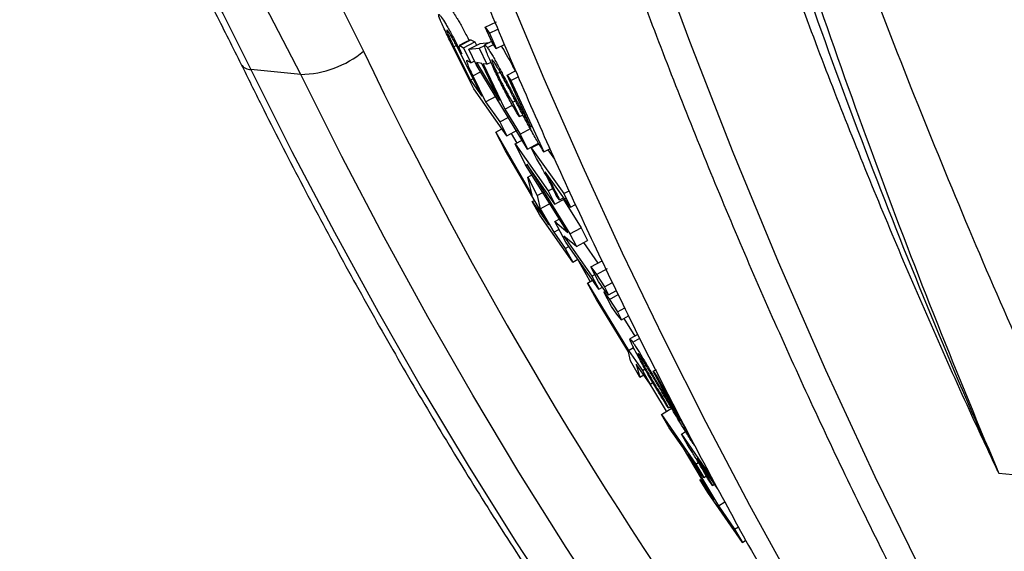
# Model space of a CAD drawing. Units: millimetres. Extents: x 0 to 420, y 0 to 297.
# Drawn here: x 284 to 291, y 113 to 117 of the extents above; entities that cross this region are included whole.
import ezdxf

# ---------------------------------------------------------------- set-up
doc = ezdxf.new("R2010")
doc.units = ezdxf.units.MM

msp = doc.modelspace()

# ---------------------------------------------------------------- linework, layer by layer
at = {"color": 7, "linetype": 'Continuous', "lineweight": 25}
for p, q in [((286.4594, 117.3272), (286.7475, 116.748)), ((286.3338, 116.5943), (286.0447, 117.1562)), ((287.549, 116.9054), (287.6238, 116.9416)), ((287.549, 116.9054), (287.5774, 116.8663)), ((287.594, 116.8042), (287.549, 116.9054)), ((287.5774, 116.8663), (287.6332, 116.8933)), ((287.5774, 116.8663), (287.6224, 116.7651)), ((287.4736, 116.4991), (287.3214, 116.8067)), ((287.3812, 116.7846), (287.4551, 116.8229)), ((287.4068, 116.7706), (287.4807, 116.8088)), ((287.4414, 116.761), (287.5154, 116.7989)), ((287.4551, 116.8229), (287.4807, 116.8088)), ((287.4807, 116.8088), (287.4913, 116.7865)), ((287.5154, 116.7989), (287.5778, 116.8044)), ((287.591, 116.8109), (287.5465, 116.7889)), ((287.5638, 116.7708), (287.6039, 116.7906)), ((287.6224, 116.7651), (287.594, 116.8042)), ((287.6224, 116.7651), (287.6763, 116.7913)), ((287.3599, 116.7852), (287.3434, 116.7765)), ((287.3434, 116.7765), (287.4517, 116.5568)), ((287.3796, 116.7815), (287.3812, 116.7846)), ((287.3812, 116.7846), (287.4068, 116.7706)), ((287.395, 116.7302), (287.3956, 116.7293)), ((287.4068, 116.7706), (287.4548, 116.6703)), ((287.4414, 116.761), (287.5101, 116.7678)), ((287.4898, 116.6593), (287.4414, 116.761)), ((287.5101, 116.7678), (287.546, 116.7857)), ((287.5101, 116.7678), (287.5598, 116.6608)), ((287.4286, 116.687), (287.4269, 116.6849)), ((287.4548, 116.6703), (287.4286, 116.687)), ((287.4548, 116.6703), (287.4816, 116.6842)), ((287.5276, 116.6668), (287.4919, 116.6733)), ((287.4919, 116.6733), (287.6443, 116.422)), ((287.6443, 116.422), (287.5276, 116.6668)), ((287.5598, 116.6608), (287.5362, 116.6646)), ((287.5362, 116.6646), (287.6783, 116.3663)), ((287.5598, 116.6608), (287.5879, 116.675)), ((286.3338, 116.5943), (286.0063, 116.6267)), ((287.5264, 116.4505), (287.425, 116.656)), ((287.468, 116.5841), (287.519, 116.6111)), ((287.8272, 116.1021), (287.4898, 116.6593)), ((287.6283, 116.5999), (287.6473, 116.6094)), ((287.6928, 116.5901), (287.7496, 116.6182)), ((287.4693, 116.5662), (287.4517, 116.5568)), ((287.4517, 116.5568), (287.5264, 116.4505)), ((287.468, 116.5841), (287.5521, 116.4138)), ((287.6928, 116.5901), (287.7177, 116.555)), ((287.8507, 116.2462), (287.6928, 116.5901)), ((287.7177, 116.555), (287.7662, 116.5789)), ((287.7177, 116.555), (287.9353, 116.084)), ((287.6909, 116.1899), (287.4736, 116.4991)), ((287.5521, 116.4138), (287.6255, 116.453)), ((287.5521, 116.4138), (287.645, 116.2816)), ((287.7299, 116.4105), (287.7487, 116.4199)), ((287.7299, 116.4105), (287.7741, 116.3162)), ((287.6783, 116.3663), (287.728, 116.3921)), ((287.6783, 116.3663), (287.7788, 116.2012)), ((287.645, 116.2816), (287.7006, 116.3113)), ((287.645, 116.2816), (287.6909, 116.1899)), ((287.7741, 116.3162), (287.7984, 116.3286)), ((287.619, 116.2135), (287.6589, 116.2354)), ((287.6828, 116.0904), (287.619, 116.2135)), ((287.619, 116.2135), (287.8586, 115.7987)), ((287.6909, 116.1899), (287.7642, 116.2293)), ((287.7788, 116.2012), (287.8525, 116.2397)), ((287.7197, 116.2054), (287.7568, 116.1413)), ((287.7466, 116.1358), (287.7921, 116.1601)), ((287.7788, 116.2012), (287.8272, 116.1021)), ((287.9674, 115.603), (287.6828, 116.0904)), ((287.7466, 116.1358), (287.9638, 115.8266)), ((287.8156, 115.9983), (287.7466, 116.1358)), ((287.8272, 116.1021), (287.9008, 116.1408)), ((287.8523, 116.1103), (287.9049, 116.1377)), ((287.8523, 116.1103), (288.0665, 115.8094)), ((287.886, 116.0407), (287.8523, 116.1103)), ((287.8593, 116.119), (287.8619, 116.1153)), ((287.9353, 116.084), (287.9758, 116.1047)), ((287.9623, 116.0978), (288.0061, 116.0363)), ((288.0925, 115.5526), (287.8156, 115.9983)), ((288.0075, 115.7396), (287.8227, 116.0025)), ((287.8227, 116.0025), (288.1075, 115.5426)), ((288.1103, 115.7191), (287.9447, 115.9517)), ((287.8298, 115.9171), (287.861, 115.9342)), ((287.8298, 115.9171), (287.892, 115.7969)), ((287.8586, 115.7987), (287.8298, 115.9171)), ((287.9638, 115.8266), (287.9944, 115.843)), ((287.9638, 115.8266), (288.0075, 115.7396)), ((288.0665, 115.8094), (288.1021, 115.8279)), ((287.8595, 115.7563), (287.8733, 115.7641)), ((287.9081, 115.6662), (287.8595, 115.7563)), ((287.8595, 115.7563), (287.9674, 115.603)), ((287.892, 115.7969), (287.9283, 115.817)), ((287.892, 115.7969), (287.9117, 115.7077)), ((288.0075, 115.7396), (288.0807, 115.7791)), ((288.0386, 115.7672), (288.0174, 115.797)), ((288.0386, 115.7672), (288.0658, 115.7816)), ((288.0642, 115.7702), (288.1805, 115.5824)), ((288.0665, 115.8094), (288.1103, 115.7191)), ((287.9117, 115.7077), (287.9842, 115.7485)), ((287.9117, 115.7077), (288.0016, 115.5544)), ((288.1103, 115.7191), (288.1442, 115.7369)), ((288.1255, 115.3571), (287.9081, 115.6662)), ((288.0079, 115.6239), (288.04, 115.6417)), ((288.0794, 115.4877), (288.0079, 115.6239)), ((288.0079, 115.6239), (288.0925, 115.5526)), ((288.0016, 115.5544), (288.0345, 115.5731)), ((288.1075, 115.5426), (288.1805, 115.5824)), ((288.1805, 115.5824), (288.2224, 115.5007)), ((288.0016, 115.5544), (288.0769, 115.4473)), ((288.1495, 115.4607), (288.0666, 115.5275)), ((288.0666, 115.5275), (288.2515, 115.2647)), ((288.1075, 115.5426), (288.1495, 115.4607)), ((288.1495, 115.4607), (288.2224, 115.5007)), ((288.0769, 115.4473), (288.099, 115.4598)), ((288.0769, 115.4473), (288.1255, 115.3571)), ((288.2968, 115.1786), (288.0794, 115.4877)), ((288.1966, 115.4865), (288.2917, 115.3513)), ((288.1255, 115.3571), (288.1596, 115.3766)), ((288.2455, 115.3259), (288.3184, 115.366)), ((288.2951, 115.2301), (288.2455, 115.3259)), ((288.2455, 115.3259), (288.2814, 115.2747)), ((288.2814, 115.2747), (288.3543, 115.3148)), ((288.2223, 115.2195), (288.2549, 115.2381)), ((288.2515, 115.2647), (288.2714, 115.2758)), ((288.2515, 115.2647), (288.2968, 115.1786)), ((288.2814, 115.2747), (288.3342, 115.1937)), ((288.2223, 115.2195), (288.4938, 114.7744)), ((288.2819, 115.1098), (288.2223, 115.2195)), ((288.3309, 115.1789), (288.2951, 115.2301)), ((288.2968, 115.1786), (288.3214, 115.1924)), ((288.3611, 115.1417), (288.3309, 115.1789)), ((288.3342, 115.1937), (288.3873, 115.2229)), ((288.3342, 115.1937), (288.3611, 115.1417)), ((288.3611, 115.1417), (288.4128, 115.1702)), ((288.4932, 114.7659), (288.2819, 115.1098)), ((288.381, 115.0658), (288.3309, 115.1613)), ((288.3309, 115.1613), (288.3667, 115.1101)), ((288.3667, 115.1101), (288.4259, 115.143)), ((288.3667, 115.1101), (288.4198, 115.0291)), ((288.4169, 115.0146), (288.381, 115.0658)), ((288.4198, 115.0291), (288.468, 115.056)), ((288.447, 114.9773), (288.4169, 115.0146)), ((288.4198, 115.0291), (288.447, 114.9773)), ((288.447, 114.9773), (288.4935, 115.0032)), ((288.4623, 114.9858), (288.5339, 114.8685)), ((288.5544, 114.8801), (288.5026, 114.8508)), ((288.5204, 114.8297), (288.5666, 114.8559)), ((288.4938, 114.7744), (288.5266, 114.7935)), ((288.5065, 114.7063), (288.4932, 114.7659)), ((288.4938, 114.7744), (288.5859, 114.6434)), ((288.5681, 114.598), (288.5065, 114.7063)), ((288.6357, 114.5539), (288.5436, 114.6848)), ((288.5436, 114.6848), (288.5681, 114.598)), ((288.5859, 114.6434), (288.6023, 114.6529)), ((288.5961, 114.6723), (288.6077, 114.679)), ((288.5681, 114.598), (288.5939, 114.6134)), ((288.5859, 114.6434), (288.6357, 114.5539)), ((288.6552, 114.6379), (288.6773, 114.6504)), ((288.6552, 114.6379), (288.6812, 114.6007)), ((288.8329, 114.3099), (288.6552, 114.6379)), ((288.6812, 114.6007), (288.9258, 114.1516)), ((288.6357, 114.5539), (288.6529, 114.5639)), ((288.7441, 114.3739), (288.659, 114.5143)), ((288.7072, 114.4858), (288.7569, 114.3959)), ((288.7093, 114.3531), (288.7805, 114.3963)), ((288.7569, 114.3959), (288.7707, 114.404)), ((288.7093, 114.3531), (288.9374, 114.0252)), ((288.7606, 114.2654), (288.7093, 114.3531)), ((288.8543, 114.1307), (288.7606, 114.2654)), ((288.841, 114.2234), (288.8691, 114.24)), ((288.841, 114.2234), (289.0419, 113.9344)), ((288.8783, 114.1577), (288.841, 114.2234)), ((289.0575, 113.7898), (288.8543, 114.1307)), ((288.9887, 113.9375), (288.8814, 114.0917)), ((288.8814, 114.0917), (289.0846, 113.7508)), ((288.9374, 114.0252), (288.9589, 114.0382)), ((288.9374, 114.0252), (288.9887, 113.9375)), ((289.079, 113.8654), (288.9419, 114.0626)), ((288.9887, 113.9375), (289.0057, 113.9478)), ((290.9311, 113.9666), (291.4792, 113.9124)), ((289.0162, 113.8382), (288.9638, 113.9244)), ((288.9638, 113.9244), (289.0575, 113.7898)), ((289.0454, 113.886), (289.0224, 113.9191)), ((289.0454, 113.886), (289.0622, 113.8961)), ((289.2444, 113.5103), (289.0162, 113.8382)), ((289.0846, 113.7508), (289.1273, 113.7774)), ((289.0846, 113.7508), (289.192, 113.5965)), ((289.192, 113.5965), (289.2176, 113.6125)), ((289.192, 113.5965), (289.2444, 113.5103)), ((289.2444, 113.5103), (289.2662, 113.5239))]:
    msp.add_line(p, q, dxfattribs=at)
at = {"color": 8, "linetype": 'Continuous', "lineweight": 25}
msp.add_line((288.659, 114.5143), (288.6357, 114.553), dxfattribs=at)
at = {"color": 8, "linetype": 'Continuous', "lineweight": 25, "flags": 128}
for points in [[(286.1096, 131.2078), (286.1424, 130.3691), (286.1898, 129.5328), (286.2518, 128.6992), (286.3284, 127.8688), (286.4195, 127.0419), (286.5251, 126.2191), (286.6451, 125.4008), (286.7795, 124.5873), (286.9282, 123.7792), (287.091, 122.9768), (287.268, 122.1805), (287.4591, 121.3909), (287.664, 120.6082), (287.8828, 119.8329), (288.1153, 119.0655), (288.3614, 118.3062), (288.6209, 117.5556), (288.8938, 116.8139), (289.1799, 116.0817), (289.4789, 115.3592), (289.7909, 114.6469), (290.1156, 113.9451), (290.4528, 113.2543)], [(285.9065, 122.6892), (286.0669, 122.0517), (286.2371, 121.4192), (286.4167, 120.7919), (286.6059, 120.17), (286.8045, 119.5538), (287.0125, 118.9436), (287.2297, 118.3395), (287.4561, 117.7418), (287.6916, 117.1507), (287.9361, 116.5665), (288.1895, 115.9893), (288.4517, 115.4194), (288.7227, 114.8571), (289.0022, 114.3025), (289.2903, 113.7558), (289.5867, 113.2172)], [(286.0063, 116.6267), (286.2767, 116.0862), (286.5557, 115.5537), (286.8432, 115.0294), (287.1391, 114.5135), (287.4432, 114.0063), (287.7555, 113.5079), (288.0757, 113.0185)], [(288.4032, 112.9861), (288.083, 113.4754), (287.7708, 113.9739), (287.4667, 114.4811), (287.1708, 114.997), (286.8833, 115.5213), (286.6042, 116.0538), (286.3338, 116.5943)], [(288.2414, 115.2293), (288.2161, 115.2741), (288.1688, 115.3584)]]:
    msp.add_lwpolyline(points, dxfattribs=at)
at = {"color": 7, "linetype": 'Continuous', "lineweight": 25, "flags": 128}
msp.add_lwpolyline([(287.4516, 116.8233), (287.4147, 116.8042), (287.3778, 116.785)], dxfattribs=at)
at = {"color": 7, "linetype": 'Continuous', "lineweight": 25}
msp.add_arc((286.3268, 117.2467), 0.6524, 270.61481, 310.15396, dxfattribs=at)
at = {"color": 8, "linetype": 'Continuous', "lineweight": 25}
for centre, radius, start, end in [((311.9785, 128.8051), 27.9638, 205.54165, 226.10196), ((286.0024, 116.697), 0.0704, 211.84151, 273.11708)]:
    msp.add_arc(centre, radius, start, end, dxfattribs=at)
at = {"color": 7, "linetype": 'Continuous', "lineweight": 25}
for points, knots in [([(291.4792, 113.9124), (291.3539, 114.1824), (291.0999, 114.7295), (290.7331, 115.576), (290.3717, 116.4555), (290.0187, 117.3696), (289.6749, 118.3185), (289.3421, 119.3024), (289.0186, 120.331), (288.7067, 121.4054), (288.4087, 122.5265), (288.1616, 123.5501), (287.9588, 124.4668), (287.801, 125.2356), (287.6985, 125.7755), (287.6432, 126.0792), (287.626, 126.1745), (287.609, 126.27), (287.5921, 126.3657), (287.5754, 126.4616), (287.5325, 126.7097), (287.4639, 127.1222), (287.3722, 127.7119), (287.282, 128.3383), (287.1945, 129.0014), (287.1108, 129.7015), (287.0357, 130.4074), (286.9694, 131.1161), (286.9117, 131.8249), (286.8718, 132.4068), (286.8453, 132.8532), (286.8286, 133.1613), (286.8126, 133.4893), (286.7979, 133.8333), (286.785, 134.1831), (286.7702, 134.6627), (286.7573, 135.2612), (286.7508, 135.9675), (286.7524, 136.6321), (286.7607, 137.2547), (286.7743, 137.8351), (286.7914, 138.3541), (286.8104, 138.8148), (286.8299, 139.2202), (286.8483, 139.5555), (286.8645, 139.8267), (286.8746, 139.9872), (286.8811, 140.085), (286.8837, 140.1246), (286.8863, 140.1638), (286.8889, 140.2023), (286.8915, 140.2403), (286.8941, 140.2778), (286.8966, 140.3147), (286.922, 140.6764), (286.9751, 141.3498), (287.0678, 142.3208), (287.1715, 143.2507), (287.2842, 144.1393), (287.3877, 144.8701), (287.4767, 145.4528), (287.548, 145.8971), (287.6205, 146.3285), (287.6938, 146.7468), (287.7731, 147.1814), (287.8615, 147.6466), (288.0047, 148.367), (288.2053, 149.3065), (288.4712, 150.4425), (288.7212, 151.4253), (288.948, 152.2617), (289.0983, 152.7902), (289.2012, 153.1418), (289.2543, 153.3211), (289.3077, 153.4994), (289.3615, 153.6768), (289.4155, 153.8532), (289.5645, 154.3339), (289.814, 155.1085), (290.1761, 156.1623), (290.5493, 157.1847), (290.8861, 158.0564), (291.1805, 158.7857), (291.4285, 159.3803), (291.6812, 159.9671), (291.9459, 160.5631), (292.2972, 161.3294), (292.74, 162.2532), (293.2742, 163.3079), (293.8216, 164.3311), (294.3792, 165.3246), (294.7634, 165.9668), (294.9543, 166.2859)], [0, 0, 0, 0, 0.017416, 0.035293, 0.053632, 0.072433, 0.091696, 0.111421, 0.131607, 0.152812, 0.174504, 0.196683, 0.211588, 0.226705, 0.240183, 0.24196, 0.24374, 0.245523, 0.247309, 0.249097, 0.250888, 0.261181, 0.272107, 0.283669, 0.295865, 0.308696, 0.322162, 0.334537, 0.347403, 0.360761, 0.366143, 0.371601, 0.37745, 0.383897, 0.390195, 0.396347, 0.40978, 0.422451, 0.434361, 0.44551, 0.455898, 0.465524, 0.473366, 0.480618, 0.487281, 0.491356, 0.495174, 0.495893, 0.496603, 0.497303, 0.497993, 0.498673, 0.499343, 0.500004, 0.500654, 0.518761, 0.536157, 0.552843, 0.568819, 0.584084, 0.59234, 0.600373, 0.608181, 0.615766, 0.623127, 0.631859, 0.641156, 0.662526, 0.683444, 0.703911, 0.717172, 0.730236, 0.733626, 0.737001, 0.740364, 0.743712, 0.747047, 0.750369, 0.771022, 0.791272, 0.811119, 0.830564, 0.842581, 0.854438, 0.866137, 0.877949, 0.890629, 0.913056, 0.935207, 0.957081, 0.978679, 1, 1, 1, 1]), ([(295.2542, 166.1303), (295.1234, 165.9124), (294.868, 165.4869), (294.5051, 164.8533), (294.1677, 164.2444), (293.8551, 163.6603), (293.5661, 163.1022), (293.2995, 162.571), (293.0522, 162.0633), (292.8236, 161.5803), (292.6131, 161.1231), (292.4645, 160.7921), (292.3702, 160.5788), (292.3241, 160.4737), (292.2791, 160.3706), (292.2253, 160.2468), (292.0937, 159.9411), (291.8637, 159.3941), (291.5562, 158.63), (291.2448, 157.8165), (290.9544, 157.0192), (290.6943, 156.2686), (290.4614, 155.5645), (290.3053, 155.0712), (290.2076, 154.7541), (290.1634, 154.6091), (290.1198, 154.4647), (290.0768, 154.3211), (290.0345, 154.1782), (289.9929, 154.0361), (289.8597, 153.5776), (289.6455, 152.8064), (289.3679, 151.7233), (289.1166, 150.6554), (288.9174, 149.7302), (288.761, 148.946), (288.6399, 148.3003), (288.5266, 147.656), (288.4177, 146.9931), (288.2906, 146.158), (288.1547, 145.1581), (288.0225, 144.0162), (287.9376, 143.1347), (287.8855, 142.5098), (287.8567, 142.1367), (287.8305, 141.7655), (287.8067, 141.3962), (287.7854, 141.029), (287.7664, 140.6637), (287.7347, 139.9732), (287.7029, 138.962), (287.691, 137.636), (287.7084, 136.3281), (287.754, 135.0389), (287.8266, 133.7691), (287.9147, 132.6529), (288.0084, 131.6864), (288.0999, 130.8651), (288.2038, 130.0393), (288.3218, 129.201), (288.4545, 128.3501), (288.6003, 127.5004), (288.7636, 126.6283), (288.9458, 125.7349), (289.1482, 124.8215), (289.364, 123.9199), (289.5929, 123.0302), (289.8345, 122.1524), (290.0887, 121.2867), (290.3559, 120.4303), (290.6939, 119.4088), (291.1129, 118.2312), (291.6249, 116.9124), (292.1641, 115.6242), (292.549, 114.7898), (292.741, 114.3738)], [0, 0, 0, 0, 0.014779, 0.028849, 0.042217, 0.054889, 0.066871, 0.078168, 0.088786, 0.098985, 0.108477, 0.117268, 0.119472, 0.121628, 0.123735, 0.125811, 0.129227, 0.142466, 0.159138, 0.175338, 0.19107, 0.206339, 0.219396, 0.232102, 0.234907, 0.237693, 0.240463, 0.243215, 0.245949, 0.248666, 0.251366, 0.272213, 0.292624, 0.312605, 0.332162, 0.344241, 0.356157, 0.36791, 0.379806, 0.392653, 0.413777, 0.434549, 0.454973, 0.461774, 0.468536, 0.47526, 0.481946, 0.488594, 0.495204, 0.501777, 0.526083, 0.550089, 0.573804, 0.597235, 0.620389, 0.643275, 0.65854, 0.673688, 0.688722, 0.704412, 0.720459, 0.736418, 0.752292, 0.769874, 0.787357, 0.804745, 0.822041, 0.839248, 0.85637, 0.87341, 0.890538, 0.91815, 0.945588, 0.972867, 1, 1, 1, 1]), ([(288.5977, 152.013), (288.5358, 151.8802), (288.3865, 151.5596), (288.1587, 151.0446), (287.9131, 150.4693), (287.6756, 149.8885), (287.4461, 149.3028), (287.2247, 148.7121), (287.0115, 148.1169), (286.8065, 147.5172), (286.6097, 146.9133), (286.4214, 146.3053), (286.2414, 145.6935), (286.07, 145.0781), (285.907, 144.4593), (285.7527, 143.8373), (285.607, 143.2123), (285.47, 142.5845), (285.3418, 141.9542), (285.2223, 141.3215), (285.1117, 140.6867), (285.0099, 140.0499), (284.917, 139.4115), (284.833, 138.7715), (284.7579, 138.1303), (284.6919, 137.488), (284.6348, 136.8449), (284.5868, 136.2011), (284.5478, 135.557), (284.5178, 134.9126), (284.4969, 134.2683), (284.4851, 133.6242), (284.4823, 132.9806), (284.4887, 132.3377), (284.504, 131.6956), (284.5285, 131.0547), (284.562, 130.4151), (284.6046, 129.7771), (284.6561, 129.1408), (284.7168, 128.5065), (284.7864, 127.8744), (284.865, 127.2447), (284.9525, 126.6176), (285.049, 125.9934), (285.1544, 125.3722), (285.2686, 124.7543), (285.3916, 124.1398), (285.5235, 123.529), (285.6641, 122.9221), (285.8133, 122.3193), (285.9713, 121.7207), (286.1378, 121.1267), (286.3129, 120.5373), (286.4964, 119.9529), (286.6884, 119.3736), (286.8887, 118.7995), (287.0973, 118.231), (287.3142, 117.6681), (287.5392, 117.1112), (287.7723, 116.5603), (288.0134, 116.0156), (288.2625, 115.4775), (288.5193, 114.9459), (288.784, 114.4212), (289.0563, 113.9035), (289.3361, 113.3929), (289.6235, 112.8897), (289.9182, 112.3941), (290.2202, 111.9061), (290.5294, 111.426), (290.8457, 110.954), (291.169, 110.4901), (291.4991, 110.0346), (291.836, 109.5877), (292.1403, 109.1988), (292.3338, 108.961), (292.4107, 108.8665)], [0, 0, 0, 0, 0.009641, 0.023273, 0.036905, 0.050536, 0.064168, 0.077799, 0.09143, 0.105061, 0.118692, 0.132323, 0.145954, 0.159584, 0.173215, 0.186845, 0.200475, 0.214106, 0.227736, 0.241366, 0.254996, 0.268626, 0.282256, 0.295886, 0.309515, 0.323145, 0.336775, 0.350405, 0.364035, 0.377665, 0.391295, 0.404926, 0.418556, 0.432187, 0.445817, 0.459448, 0.473079, 0.48671, 0.500341, 0.513973, 0.527605, 0.541236, 0.554869, 0.568501, 0.582133, 0.595766, 0.609399, 0.623032, 0.636665, 0.650298, 0.663932, 0.677565, 0.691199, 0.704832, 0.718466, 0.732099, 0.745732, 0.759365, 0.772998, 0.786631, 0.800263, 0.813895, 0.827526, 0.841157, 0.854786, 0.868415, 0.882043, 0.89567, 0.909296, 0.922921, 0.936544, 0.950165, 0.963785, 0.977403, 0.991019, 1, 1, 1, 1]), ([(286.8346, 142.4661), (286.8243, 142.4173), (286.7687, 142.1532), (286.6765, 141.6711), (286.5582, 141.0202), (286.4496, 140.367), (286.3496, 139.712), (286.2586, 139.0555), (286.1765, 138.3975), (286.1034, 137.7384), (286.0393, 137.0783), (285.9842, 136.4174), (285.9382, 135.756), (285.9012, 135.0943), (285.8732, 134.4324), (285.8543, 133.7706), (285.8445, 133.1091), (285.8438, 132.4482), (285.8522, 131.7879), (285.8696, 131.1286), (285.8962, 130.4705), (285.9318, 129.8137), (285.9764, 129.1585), (286.0301, 128.505), (286.0928, 127.8535), (286.1646, 127.2043), (286.2453, 126.5574), (286.335, 125.9131), (286.4336, 125.2717), (286.5412, 124.6333), (286.6576, 123.9981), (286.7828, 123.3664), (286.9169, 122.7383), (287.0597, 122.114), (287.2113, 121.4938), (287.3715, 120.8778), (287.5403, 120.2663), (287.7177, 119.6594), (287.9037, 119.0573), (288.0981, 118.4603), (288.3008, 117.8685), (288.512, 117.2821), (288.7314, 116.7013), (288.959, 116.1263), (289.1947, 115.5573), (289.4385, 114.9944), (289.6903, 114.438), (289.9499, 113.888), (290.2174, 113.3448), (290.4927, 112.8084), (290.7755, 112.2791), (291.066, 111.7571), (291.3639, 111.2425), (291.6692, 110.7354), (291.9817, 110.2361), (292.3014, 109.7448), (292.6282, 109.2615), (292.962, 108.7864), (293.3026, 108.3197), (293.65, 107.8616), (294.0039, 107.4122), (294.3644, 106.9716), (294.7313, 106.5401), (295.1045, 106.1176), (295.4838, 105.7045), (295.8692, 105.3007), (296.2604, 104.9065), (296.6574, 104.522), (297.0601, 104.1473), (297.4683, 103.7825), (297.8818, 103.4278), (298.3005, 103.0832), (298.7244, 102.7489), (299.1531, 102.4249), (299.5867, 102.1115), (300.025, 101.8087), (300.4677, 101.5165), (300.9148, 101.2351), (301.3661, 100.9646), (301.8215, 100.705), (302.2808, 100.4565), (302.7439, 100.219), (303.2106, 99.9928), (303.6807, 99.7777), (304.1541, 99.5741), (304.6307, 99.3817), (305.1102, 99.2008), (305.5926, 99.0314), (306.0777, 98.8736), (306.5653, 98.7273), (307.0552, 98.5926), (307.5474, 98.4696), (308.0416, 98.3583), (308.5377, 98.2587), (309.0356, 98.171), (309.5281, 98.0953), (309.8553, 98.0549), (310.0154, 98.0352)], [0, 0, 0, 0, 0.002409, 0.013053, 0.023696, 0.034339, 0.044982, 0.055625, 0.066268, 0.076911, 0.087554, 0.098198, 0.108841, 0.119484, 0.130127, 0.14077, 0.151414, 0.162057, 0.172701, 0.183345, 0.193989, 0.204633, 0.215277, 0.225921, 0.236566, 0.24721, 0.257855, 0.2685, 0.279145, 0.289791, 0.300436, 0.311082, 0.321728, 0.332374, 0.34302, 0.353666, 0.364312, 0.374958, 0.385605, 0.396251, 0.406897, 0.417543, 0.428189, 0.438835, 0.44948, 0.460126, 0.47077, 0.481415, 0.492059, 0.502702, 0.513345, 0.523987, 0.534628, 0.545268, 0.555907, 0.566545, 0.577181, 0.587816, 0.59845, 0.609082, 0.619712, 0.63034, 0.640967, 0.651591, 0.662212, 0.672832, 0.683448, 0.694062, 0.704673, 0.715281, 0.725886, 0.736488, 0.747086, 0.757681, 0.768273, 0.77886, 0.789445, 0.800025, 0.810602, 0.821175, 0.831744, 0.84231, 0.852872, 0.86343, 0.873985, 0.884537, 0.895085, 0.905631, 0.916173, 0.926713, 0.93725, 0.947785, 0.958318, 0.968849, 0.979379, 0.989908, 1, 1, 1, 1]), ([(286.9163, 130.57), (286.9452, 130.2962), (287.0029, 129.7486), (287.0998, 128.9317), (287.2048, 128.1186), (287.3187, 127.3093), (287.4416, 126.5041), (287.5741, 125.7021), (287.7161, 124.9039), (287.8681, 124.1094), (288.0298, 123.3201), (288.2261, 122.4237), (288.4628, 121.4235), (288.7467, 120.3244), (289.0523, 119.2363), (289.3796, 118.161), (289.7297, 117.0974), (290.1022, 116.0477), (290.4983, 115.0124), (290.7804, 114.3232), (290.9268, 113.9769), (290.9311, 113.9666)], [0, 0, 0, 0, 0.046094, 0.092187, 0.13828, 0.184373, 0.230534, 0.276695, 0.32306, 0.369425, 0.415857, 0.462289, 0.528731, 0.595295, 0.661858, 0.728813, 0.795768, 0.863043, 0.930467, 0.997941, 1, 1, 1, 1]), ([(285.5053, 117.4918), (285.5323, 117.4441), (285.6243, 117.2817), (285.7706, 117.0048), (285.8862, 116.772), (285.942, 116.6596)], [0, 0, 0, 0, 0.1767203, 0.6022507, 1, 1, 1, 1]), ([(285.5702, 117.4595), (285.6452, 117.3232), (285.7955, 117.0506), (285.936, 116.768), (286.0063, 116.6267)], [0, 0, 0, 0, 0.499754, 1, 1, 1, 1]), ([(287.3214, 116.8067), (287.307, 116.8365), (287.2854, 116.8811), (287.2604, 116.9354), (287.247, 116.9675), (287.2416, 116.9855), (287.2428, 116.9911), (287.2493, 116.9864), (287.2579, 116.9747), (287.2623, 116.9688)], [0, 0, 0, 0, 0.250515, 0.37577, 0.500519, 0.625344, 0.750264, 0.875112, 1, 1, 1, 1]), ([(287.3361, 117.007), (287.3438, 116.9956), (287.3553, 116.9784), (287.3768, 116.9418), (287.4001, 116.9003), (287.4235, 116.8571), (287.4393, 116.8261), (287.443, 116.8189)], [0, 0, 0, 0, 0.30281, 0.454585, 0.606373, 0.908803, 1, 1, 1, 1]), ([(287.2623, 116.9688), (287.2699, 116.9574), (287.2814, 116.9403), (287.3029, 116.9035), (287.3263, 116.8621), (287.3586, 116.8019), (287.3828, 116.7541), (287.395, 116.7302)], [0, 0, 0, 0, 0.249623, 0.374784, 0.500003, 0.749651, 1, 1, 1, 1]), ([(287.308, 116.8733), (287.3029, 116.8801), (287.2954, 116.8902), (287.2951, 116.8844), (287.301, 116.8674), (287.3176, 116.83), (287.3348, 116.7944), (287.3434, 116.7765)], [0, 0, 0, 0, 0.249149, 0.374153, 0.499226, 0.74899, 1, 1, 1, 1]), ([(287.425, 116.656), (287.4153, 116.6758), (287.3959, 116.7153), (287.3686, 116.7693), (287.3458, 116.8118), (287.3249, 116.8482), (287.3147, 116.8633), (287.308, 116.8733)], [0, 0, 0, 0, 0.251061, 0.501085, 0.625554, 0.750836, 1, 1, 1, 1]), ([(287.3956, 116.7293), (287.3908, 116.7403), (287.3813, 116.7623), (287.3786, 116.7722), (287.3773, 116.7772)], [0, 0, 0, 0, 0.499806, 1, 1, 1, 1]), ([(287.606, 116.6319), (287.5935, 116.6594), (287.5748, 116.7008), (287.5571, 116.7443), (287.5481, 116.7696), (287.5447, 116.7847), (287.546, 116.7934), (287.5567, 116.7798), (287.5638, 116.7708)], [0, 0, 0, 0, 0.250308, 0.375625, 0.50081, 0.625993, 0.751107, 1, 1, 1, 1]), ([(287.5638, 116.7708), (287.5662, 116.7674), (287.5711, 116.7603), (287.5797, 116.747), (287.5907, 116.7291), (287.6048, 116.705), (287.6218, 116.6747), (287.6403, 116.6405), (287.6587, 116.6061), (287.6783, 116.569), (287.6933, 116.5407), (287.7047, 116.519), (287.7117, 116.5057), (287.7195, 116.491), (287.7279, 116.4749), (287.7339, 116.4636), (287.7375, 116.4567), (287.7393, 116.4533), (287.7457, 116.4411), (287.7548, 116.4238), (287.766, 116.4026), (287.7751, 116.3854), (287.7849, 116.3668), (287.7946, 116.3485), (287.8049, 116.3293), (287.8118, 116.3163), (287.8187, 116.3035), (287.8251, 116.2916), (287.8342, 116.275), (287.8414, 116.262), (287.8472, 116.2518), (287.8495, 116.2482), (287.8507, 116.2462)], [0, 0, 0, 0, 0.041088, 0.084001, 0.124889, 0.187312, 0.249736, 0.306627, 0.374757, 0.432202, 0.499827, 0.520331, 0.543089, 0.568105, 0.595379, 0.624913, 0.625536, 0.630034, 0.642165, 0.687459, 0.717548, 0.750003, 0.775086, 0.812544, 0.843811, 0.875077, 0.879205, 0.911381, 0.937885, 0.969841, 0.984256, 1, 1, 1, 1]), ([(287.6557, 116.7813), (287.6583, 116.777), (287.6702, 116.7578), (287.6964, 116.7116), (287.7257, 116.6571), (287.7427, 116.6249), (287.7469, 116.6169)], [0, 0, 0, 0, 0.109144, 0.490321, 0.872757, 1, 1, 1, 1]), ([(287.4259, 116.6836), (287.4273, 116.6782), (287.4301, 116.6674), (287.4446, 116.6327), (287.4602, 116.6003), (287.468, 116.5841)], [0, 0, 0, 0, 0.3334, 0.666532, 1, 1, 1, 1]), ([(287.606, 116.6773), (287.6015, 116.6833), (287.5947, 116.6922), (287.5924, 116.69), (287.5938, 116.6821), (287.5988, 116.6678), (287.6092, 116.6419), (287.6206, 116.6167), (287.6283, 116.5999)], [0, 0, 0, 0, 0.249455, 0.375077, 0.499586, 0.623405, 0.749926, 1, 1, 1, 1]), ([(287.9353, 116.084), (287.9324, 116.0882), (287.9266, 116.0967), (287.9157, 116.1139), (287.9014, 116.1376), (287.8835, 116.1687), (287.8641, 116.2036), (287.847, 116.2351), (287.8321, 116.2625), (287.817, 116.2907), (287.8018, 116.3192), (287.7865, 116.3482), (287.7693, 116.3807), (287.7521, 116.4135), (287.7335, 116.4488), (287.7156, 116.4827), (287.6974, 116.5169), (287.6785, 116.5525), (287.6585, 116.5897), (287.6377, 116.6269), (287.6227, 116.652), (287.6125, 116.668), (287.6082, 116.6742), (287.606, 116.6773)], [0, 0, 0, 0, 0.041003, 0.083708, 0.124891, 0.187328, 0.249817, 0.291155, 0.332188, 0.37353, 0.416032, 0.457517, 0.500031, 0.55689, 0.599462, 0.653392, 0.705023, 0.750268, 0.812786, 0.875191, 0.937538, 0.968764, 1, 1, 1, 1]), ([(285.9425, 116.6602), (285.9866, 116.5705), (286.1144, 116.3109), (286.3317, 115.8866), (286.5968, 115.3897), (286.8694, 114.9001), (287.1494, 114.418), (287.4367, 113.9434), (287.7311, 113.4767), (288.0325, 113.0179), (288.3408, 112.5673), (288.656, 112.1249), (288.9779, 111.691), (289.3064, 111.2657), (289.6413, 110.8492), (289.9826, 110.4416), (290.3301, 110.043), (290.6838, 109.6537), (291.0433, 109.2738), (291.4087, 108.9033), (291.7799, 108.5425), (292.1565, 108.1914), (292.5386, 107.8502), (292.926, 107.5191), (293.3186, 107.198), (293.7161, 106.8873), (294.1185, 106.5869), (294.5256, 106.2968), (294.9374, 106.0179), (295.2845, 105.7921), (295.4958, 105.6634), (295.5668, 105.6202)], [0, 0, 0, 0, 0.0188268, 0.0545197, 0.0902127, 0.125905, 0.1615964, 0.1972869, 0.2329763, 0.2686646, 0.3043515, 0.340037, 0.375721, 0.4114032, 0.4470836, 0.482762, 0.5184383, 0.5541122, 0.5897837, 0.6254526, 0.6611188, 0.696782, 0.7324422, 0.7680993, 0.803753, 0.8394032, 0.8750499, 0.910693, 0.9463323, 0.9819679, 1, 1, 1, 1]), ([(287.7741, 116.3162), (287.7635, 116.3326), (287.7476, 116.3573), (287.719, 116.4077), (287.6959, 116.45), (287.6721, 116.4956), (287.6406, 116.5581), (287.6199, 116.6023), (287.606, 116.6319)], [0, 0, 0, 0, 0.2493176, 0.374402, 0.4995226, 0.6258141, 0.7499662, 1, 1, 1, 1]), ([(287.6283, 116.5999), (287.6369, 116.5816), (287.6498, 116.554), (287.6693, 116.5158), (287.6838, 116.4883), (287.6976, 116.4632), (287.7142, 116.4346), (287.7237, 116.4201), (287.7299, 116.4105)], [0, 0, 0, 0, 0.249623, 0.374852, 0.500056, 0.62513, 0.750269, 1, 1, 1, 1]), ([(288.0174, 115.797), (288.0068, 115.8183), (287.9856, 115.8609), (287.9556, 115.9189), (287.9315, 115.9635), (287.9084, 116.0048), (287.8949, 116.0264), (287.886, 116.0407)], [0, 0, 0, 0, 0.250739, 0.50058, 0.625771, 0.750924, 1, 1, 1, 1]), ([(287.9447, 115.9517), (287.9614, 115.9199), (287.9948, 115.8559), (288.024, 115.7968), (288.0386, 115.7672)], [0, 0, 0, 0, 0.498499, 1, 1, 1, 1]), ([(288.5728, 114.706), (288.5587, 114.7321), (288.5376, 114.7714), (288.517, 114.8123), (288.5063, 114.8355), (288.5038, 114.8431), (288.5025, 114.8469)], [0, 0, 0, 0, 0.399844, 0.600003, 0.800011, 1, 1, 1, 1]), ([(288.503, 114.85), (288.503, 114.8502), (288.5032, 114.8535), (288.5122, 114.841), (288.5204, 114.8297)], [0, 0, 0, 0, 0.090187, 1, 1, 1, 1]), ([(288.5204, 114.8297), (288.5243, 114.824), (288.5322, 114.8126), (288.5519, 114.7822), (288.5825, 114.7324), (288.6238, 114.6624), (288.655, 114.6096), (288.6757, 114.5742), (288.686, 114.5568), (288.697, 114.5381), (288.707, 114.521), (288.7199, 114.4991), (288.7341, 114.4749), (288.7603, 114.4304), (288.787, 114.3854), (288.8112, 114.345), (288.8247, 114.3228), (288.8301, 114.3142), (288.8329, 114.3099)], [0, 0, 0, 0, 0.062475, 0.12493, 0.249482, 0.374053, 0.499664, 0.527978, 0.558278, 0.590569, 0.624853, 0.646673, 0.703512, 0.750044, 0.877226, 0.938516, 0.96905, 1, 1, 1, 1]), ([(288.555, 114.7549), (288.5555, 114.7531), (288.5565, 114.7495), (288.5625, 114.7364), (288.5746, 114.7122), (288.5875, 114.6883), (288.5961, 114.6723)], [0, 0, 0, 0, 0.199537, 0.399704, 0.600058, 1, 1, 1, 1]), ([(288.5681, 114.7405), (288.563, 114.7476), (288.5567, 114.7564), (288.5559, 114.7554), (288.5557, 114.7552)], [0, 0, 0, 0, 0.798497, 1, 1, 1, 1]), ([(288.9258, 114.1516), (288.9211, 114.1585), (288.9116, 114.1723), (288.8923, 114.2025), (288.8705, 114.2375), (288.8496, 114.2718), (288.831, 114.3027), (288.8149, 114.3296), (288.7984, 114.3572), (288.7821, 114.3847), (288.7651, 114.4134), (288.7459, 114.446), (288.7266, 114.4787), (288.7063, 114.5133), (288.6875, 114.5451), (288.6676, 114.5788), (288.6469, 114.6139), (288.6242, 114.6519), (288.6017, 114.689), (288.5857, 114.7142), (288.5748, 114.7308), (288.5703, 114.7373), (288.5681, 114.7405)], [0, 0, 0, 0, 0.062383, 0.124799, 0.187253, 0.249746, 0.289774, 0.331419, 0.372519, 0.414141, 0.45494, 0.499991, 0.557979, 0.599185, 0.653099, 0.699566, 0.750255, 0.812769, 0.87517, 0.937533, 0.968763, 1, 1, 1, 1]), ([(288.7569, 114.3959), (288.7456, 114.4129), (288.7286, 114.4385), (288.6977, 114.4886), (288.6726, 114.5303), (288.6465, 114.5747), (288.6117, 114.6353), (288.5883, 114.6777), (288.5728, 114.706)], [0, 0, 0, 0, 0.24928, 0.375603, 0.499504, 0.624714, 0.749971, 1, 1, 1, 1]), ([(288.5961, 114.6723), (288.6058, 114.6548), (288.6203, 114.6285), (288.6417, 114.5913), (288.6577, 114.5642), (288.6727, 114.5394), (288.6907, 114.5106), (288.7006, 114.4957), (288.7072, 114.4858)], [0, 0, 0, 0, 0.249524, 0.374174, 0.500016, 0.625403, 0.750252, 1, 1, 1, 1]), ([(289.0224, 113.9191), (289.0107, 113.9392), (288.9874, 113.9794), (288.9544, 114.0353), (288.928, 114.079), (288.9026, 114.1202), (288.888, 114.1427), (288.8783, 114.1577)], [0, 0, 0, 0, 0.2507333, 0.5006471, 0.6257998, 0.7509003, 1, 1, 1, 1]), ([(288.9419, 114.0626), (288.9602, 114.0317), (288.997, 113.9697), (289.0292, 113.914), (289.0454, 113.886)], [0, 0, 0, 0, 0.4985, 1, 1, 1, 1])]:
    msp.add_open_spline(points, degree=3, knots=knots, dxfattribs=at)
at = {"color": 8, "linetype": 'Continuous', "lineweight": 25}
for points, knots in [([(290.9311, 113.9666), (290.8988, 114.0356), (290.6939, 114.4722), (290.3298, 115.2897), (289.8606, 116.4353), (289.4601, 117.5097), (289.1206, 118.5049), (288.8347, 119.4108), (288.5696, 120.3234), (288.3203, 121.2592), (288.087, 122.2231), (287.8712, 123.2147), (287.6771, 124.2155), (287.4889, 125.3242), (287.3196, 126.4837), (287.2296, 127.3125), (287.1878, 127.6974)], [0, 0, 0, 0, 0.016673, 0.105635, 0.194626, 0.283588, 0.350815, 0.418041, 0.484275, 0.550509, 0.62052, 0.690558, 0.760597, 0.830607, 0.921328, 1, 1, 1, 1]), ([(290.9311, 113.9666), (290.9267, 113.9765), (290.7758, 114.3179), (290.4848, 114.9986), (290.0763, 116.024), (289.6909, 117.0707), (289.3284, 118.1369), (288.9898, 119.2249), (288.7211, 120.1527), (288.5747, 120.7239), (288.5243, 120.9204)], [0, 0, 0, 0, 0.004521, 0.156053, 0.30791, 0.459767, 0.61268, 0.765594, 0.919373, 1, 1, 1, 1])]:
    msp.add_open_spline(points, degree=3, knots=knots, dxfattribs=at)

doc.saveas('drawing.dxf')
